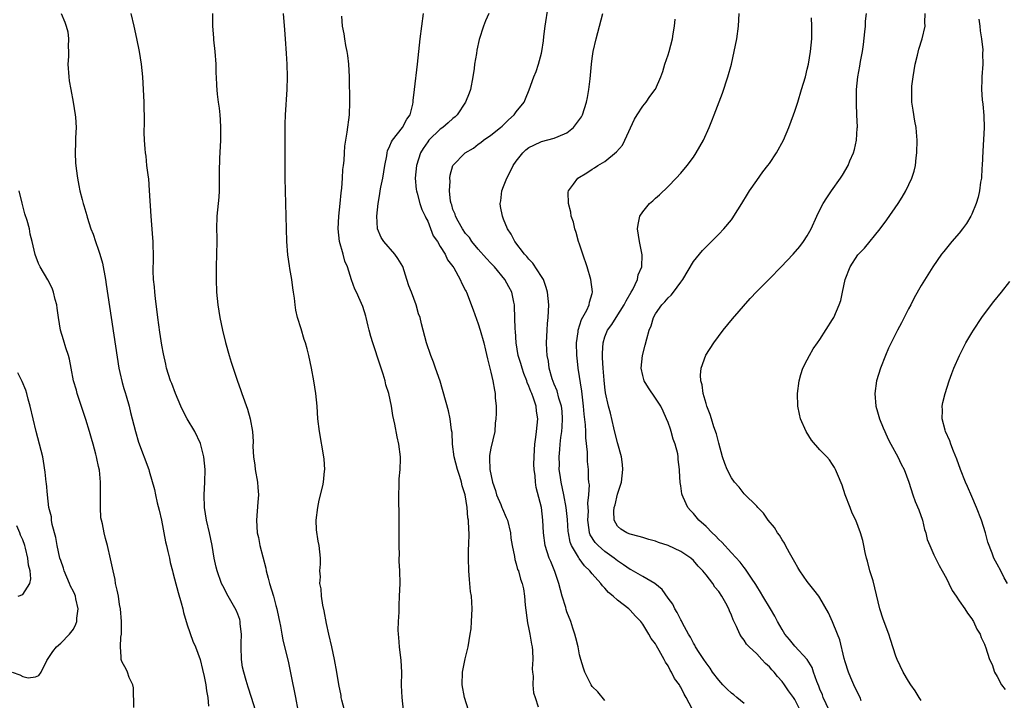
# Model space of a CAD drawing. Units: inches. Extents: x 2607000 to 2610000, y 1482000 to 1485000.
# Drawn here: x 2608007 to 2608162, y 1482435 to 1482542 of the extents above; entities that cross this region are included whole.
import ezdxf

# ---------------------------------------------------------------- set-up
doc = ezdxf.new("R2010")
doc.units = ezdxf.units.IN
doc.header["$MEASUREMENT"] = 0
doc.layers.add('LD26071482_10ft', color=91, linetype='Continuous')

msp = doc.modelspace()

# ---------------------------------------------------------------- linework, layer by layer
at = {"layer": 'LD26071482_10ft'}
for points, elevation in [([(2608099, 1482434.51), (2608097.87, 1482435.87), (2608097, 1482436.73), (2608096.82, 1482437), (2608095.82, 1482439), (2608095.61, 1482439.61), (2608095.2, 1482441), (2608095, 1482441.75), (2608094.77, 1482443), (2608094.4, 1482444.4), (2608094.27, 1482445), (2608093.93, 1482445.93), (2608093.6, 1482447), (2608093, 1482448.52), (2608092.88, 1482448.88), (2608092.81, 1482449.19), (2608092.28, 1482451), (2608091.97, 1482451.97), (2608091.74, 1482453), (2608091.1, 1482454.9), (2608090.44, 1482456.44), (2608090.22, 1482457), (2608089.55, 1482459), (2608089.29, 1482461), (2608089.19, 1482463), (2608088.97, 1482464.97), (2608088.15, 1482468.15), (2608088.02, 1482469), (2608087.99, 1482470.01), (2608087.84, 1482471), (2608087.8, 1482471.8), (2608087.83, 1482473), (2608087.9, 1482474.1), (2608087.95, 1482475), (2608088.11, 1482476.11), (2608088.22, 1482477), (2608088.41, 1482479), (2608088.2, 1482480.2), (2608088.13, 1482481), (2608087.75, 1482482.25), (2608087.46, 1482483), (2608087.32, 1482483.32), (2608087, 1482484.15), (2608086.73, 1482484.73), (2608086.66, 1482485), (2608086.18, 1482486.18), (2608085.92, 1482487), (2608085.72, 1482487.72), (2608085.31, 1482489), (2608084.96, 1482491), (2608084.86, 1482492.86), (2608084.82, 1482493.18), (2608084.8, 1482495), (2608084.74, 1482496.74), (2608084.7, 1482497), (2608084.6, 1482497.4), (2608084.29, 1482499), (2608083.84, 1482499.84), (2608083.19, 1482501), (2608081.54, 1482503), (2608081.29, 1482503.29), (2608081, 1482503.57), (2608080.31, 1482504.31), (2608079, 1482505.8), (2608077.98, 1482507), (2608077.61, 1482507.61), (2608077, 1482508.28), (2608076.48, 1482509), (2608075.8, 1482510.2), (2608075.39, 1482511), (2608075.32, 1482511.32), (2608075, 1482512.08), (2608074.8, 1482512.8), (2608074.72, 1482513), (2608074.63, 1482513.37), (2608074.45, 1482515), (2608074.54, 1482516.54), (2608074.49, 1482517), (2608074.54, 1482517.46), (2608075, 1482519.03), (2608076.91, 1482521), (2608078.25, 1482521.75), (2608079, 1482522.35), (2608079.38, 1482522.62), (2608079.84, 1482523), (2608081, 1482523.77), (2608082.52, 1482525), (2608082.78, 1482525.22), (2608083.79, 1482526.21), (2608084.68, 1482527), (2608085, 1482527.48), (2608086.25, 1482529), (2608086.48, 1482529.52), (2608087.04, 1482530.96), (2608087.79, 1482533), (2608088.15, 1482533.85), (2608088.52, 1482535), (2608089, 1482536.73), (2608089.06, 1482537), (2608089.3, 1482538.7), (2608089.36, 1482539.36), (2608089.56, 1482541), (2608090.05, 1482544.05)], 9230), ([(2608013.1, 1482543), (2608013.65, 1482541.65), (2608013.85, 1482541), (2608014.11, 1482540.11), (2608014.26, 1482539), (2608014.19, 1482537.81), (2608014.23, 1482537), (2608014.23, 1482536.23), (2608014.15, 1482535), (2608014.27, 1482533), (2608014.35, 1482532.35), (2608014.59, 1482531), (2608014.99, 1482529.01), (2608015.3, 1482527), (2608015.34, 1482526.66), (2608015.43, 1482525), (2608015.36, 1482523.36), (2608015.36, 1482522.64), (2608015.28, 1482521), (2608015.35, 1482519.35), (2608015.38, 1482519), (2608015.46, 1482518.54), (2608015.66, 1482517), (2608015.87, 1482515.87), (2608016.05, 1482515), (2608016.37, 1482513.63), (2608016.54, 1482513), (2608016.67, 1482512.67), (2608017.11, 1482511.11), (2608017.18, 1482510.82), (2608017.79, 1482509), (2608018.14, 1482508.14), (2608018.51, 1482507), (2608019, 1482505.63), (2608019.2, 1482505), (2608019.59, 1482503.59), (2608020.08, 1482501), (2608020.21, 1482500.21), (2608022.19, 1482487), (2608022.33, 1482486.33), (2608022.71, 1482484.71), (2608023, 1482483.8), (2608023.17, 1482483.17), (2608023.36, 1482482.64), (2608023.81, 1482481), (2608024.02, 1482480.02), (2608024.31, 1482479), (2608024.81, 1482477), (2608025.3, 1482475.3), (2608026.91, 1482471), (2608027, 1482470.73), (2608027.83, 1482467.83), (2608027.97, 1482467), (2608028.26, 1482465.74), (2608028.57, 1482464.57), (2608028.95, 1482463), (2608029.58, 1482459.58), (2608029.71, 1482459), (2608029.95, 1482458.05), (2608030.18, 1482457), (2608030.31, 1482456.31), (2608030.67, 1482455), (2608030.72, 1482454.72), (2608031, 1482453.72), (2608031.56, 1482451.56), (2608032.04, 1482449.96), (2608032.29, 1482449), (2608032.4, 1482448.4), (2608033, 1482446.45), (2608033.91, 1482443.91), (2608034.33, 1482443), (2608035.05, 1482441), (2608035.43, 1482439.43), (2608035.68, 1482438.32), (2608035.94, 1482437), (2608036.04, 1482436.04), (2608036.24, 1482435), (2608036.37, 1482433.63)], 9160), ([(2608043.8, 1482433), (2608043.16, 1482435), (2608042.61, 1482436.61), (2608042.34, 1482437.66), (2608041.93, 1482439), (2608041.76, 1482439.76), (2608041.57, 1482441), (2608041.52, 1482443), (2608041.54, 1482443.54), (2608041.56, 1482445), (2608041.37, 1482446.63), (2608041.36, 1482447), (2608041.3, 1482447.3), (2608041, 1482448.15), (2608040.76, 1482448.76), (2608039.49, 1482451), (2608038.62, 1482452.62), (2608038.44, 1482453), (2608037.71, 1482455), (2608037.57, 1482455.57), (2608037.26, 1482457), (2608036.93, 1482459), (2608036.51, 1482461), (2608036.05, 1482463), (2608035.74, 1482465), (2608035.68, 1482467), (2608035.78, 1482469), (2608035.83, 1482471), (2608035.64, 1482473), (2608035.09, 1482475.09), (2608034.18, 1482477), (2608033, 1482478.99), (2608032.31, 1482480.31), (2608031.98, 1482481), (2608031.13, 1482483), (2608030.56, 1482484.56), (2608030.38, 1482485), (2608029.75, 1482487), (2608029.61, 1482487.61), (2608029.25, 1482489.25), (2608029, 1482490.61), (2608028.67, 1482492.67), (2608028.35, 1482495), (2608027.98, 1482498.02), (2608027.88, 1482499), (2608027.82, 1482499.82), (2608027.69, 1482501), (2608027.63, 1482502.37), (2608027.62, 1482503), (2608027.65, 1482503.65), (2608027.65, 1482505), (2608027.61, 1482506.39), (2608027.62, 1482507), (2608027.58, 1482507.58), (2608027.31, 1482511), (2608027.06, 1482515.06), (2608026.91, 1482516.91), (2608026.86, 1482517.14), (2608026.63, 1482519), (2608026.49, 1482520.49), (2608026.39, 1482521), (2608026.34, 1482521.66), (2608026.25, 1482523), (2608026.22, 1482524.22), (2608026.23, 1482525.77), (2608026.18, 1482529), (2608026.11, 1482531), (2608025.98, 1482533), (2608025.76, 1482535), (2608025.45, 1482537), (2608025.05, 1482539.05), (2608024.63, 1482541), (2608024.14, 1482543)], 9170), ([(2608037.01, 1482543), (2608036.97, 1482541.03), (2608037.15, 1482539.15), (2608037.17, 1482538.83), (2608037.36, 1482537), (2608037.51, 1482535), (2608037.53, 1482533.53), (2608037.58, 1482533), (2608037.63, 1482531.63), (2608037.75, 1482530.25), (2608037.9, 1482529), (2608038.05, 1482528.05), (2608038.14, 1482527), (2608038.22, 1482526.22), (2608038.26, 1482525), (2608038.26, 1482524.26), (2608038.24, 1482523), (2608038.1, 1482520.1), (2608038.05, 1482518.05), (2608038.06, 1482517), (2608038.03, 1482516.03), (2608038.04, 1482515), (2608037.99, 1482514.01), (2608037.69, 1482511), (2608037.63, 1482509), (2608037.66, 1482507.66), (2608037.66, 1482507), (2608037.62, 1482505), (2608037.55, 1482503), (2608037.56, 1482501), (2608037.64, 1482499), (2608037.82, 1482497), (2608037.99, 1482495.99), (2608038.14, 1482495), (2608038.55, 1482493), (2608039.04, 1482491.04), (2608039.61, 1482489), (2608039.93, 1482487.93), (2608040.88, 1482485.12), (2608041.48, 1482483.48), (2608041.63, 1482483), (2608042.53, 1482480.53), (2608042.96, 1482479), (2608043.29, 1482477), (2608043.4, 1482475.4), (2608043.38, 1482474.62), (2608043.49, 1482473), (2608043.68, 1482471.68), (2608043.76, 1482471), (2608044.09, 1482469), (2608044.14, 1482468.14), (2608044.24, 1482467), (2608044.16, 1482465.84), (2608043.93, 1482463), (2608044.01, 1482461.99), (2608044.06, 1482461), (2608044.24, 1482460.24), (2608044.5, 1482459), (2608045.4, 1482455.4), (2608045.46, 1482455), (2608045.81, 1482453.81), (2608046, 1482453), (2608046.61, 1482451), (2608047, 1482449.54), (2608047.16, 1482449), (2608047.47, 1482447.47), (2608047.58, 1482447), (2608047.73, 1482446.27), (2608047.94, 1482445), (2608048.11, 1482444.11), (2608049, 1482440.48), (2608049.37, 1482438.63), (2608050.13, 1482435), (2608050.86, 1482431)], 9180), ([(2608057.87, 1482433), (2608057.44, 1482434.56), (2608057.35, 1482435), (2608057.32, 1482435.32), (2608056.94, 1482437.06), (2608056.64, 1482439), (2608056.3, 1482441), (2608055.87, 1482443), (2608055.38, 1482445), (2608055, 1482446.65), (2608054.65, 1482448.65), (2608054.44, 1482449.56), (2608054.21, 1482451), (2608054.15, 1482452.15), (2608053.95, 1482453), (2608054.05, 1482454.05), (2608053.98, 1482455), (2608054.07, 1482456.07), (2608054.06, 1482457), (2608053.85, 1482459), (2608053.69, 1482459.69), (2608053.45, 1482461.45), (2608053.4, 1482463), (2608053.62, 1482465), (2608053.86, 1482466.14), (2608054.42, 1482468.42), (2608054.53, 1482469), (2608054.72, 1482470.72), (2608054.73, 1482471), (2608054.64, 1482472.64), (2608054.6, 1482473), (2608053.91, 1482477), (2608053.66, 1482479), (2608053.51, 1482481), (2608053.33, 1482483), (2608053.03, 1482485), (2608052.63, 1482487), (2608052.2, 1482489), (2608051.93, 1482490.07), (2608051.67, 1482491), (2608051.49, 1482491.5), (2608051, 1482493.19), (2608050.43, 1482495), (2608050.16, 1482496.16), (2608050.05, 1482497), (2608049.96, 1482498.04), (2608049.82, 1482499), (2608049.69, 1482499.69), (2608049.55, 1482501), (2608049.24, 1482502.76), (2608049.16, 1482503.16), (2608048.9, 1482504.9), (2608048.74, 1482507), (2608048.56, 1482513), (2608048.51, 1482515), (2608048.48, 1482517), (2608048.46, 1482521.54), (2608048.49, 1482525.51), (2608048.54, 1482527), (2608048.81, 1482531), (2608048.86, 1482533), (2608048.81, 1482535), (2608048.7, 1482536.7), (2608048.51, 1482539), (2608048.45, 1482540.45), (2608048.23, 1482543)], 9190), ([(2608067.19, 1482433), (2608066.95, 1482435), (2608066.88, 1482436.88), (2608066.91, 1482439), (2608066.83, 1482440.83), (2608066.55, 1482443), (2608066.46, 1482444.46), (2608066.39, 1482445), (2608066.36, 1482445.64), (2608066.39, 1482447), (2608066.47, 1482448.47), (2608066.47, 1482449.53), (2608066.56, 1482451), (2608066.64, 1482453), (2608066.61, 1482455), (2608066.51, 1482456.51), (2608066.52, 1482457), (2608066.55, 1482457.45), (2608066.48, 1482459), (2608066.47, 1482460.47), (2608066.5, 1482461), (2608066.5, 1482463), (2608066.48, 1482464.48), (2608066.43, 1482465.57), (2608066.42, 1482467), (2608066.48, 1482468.48), (2608066.5, 1482469.5), (2608066.63, 1482471), (2608066.69, 1482472.69), (2608066.69, 1482473), (2608066.46, 1482475), (2608066.16, 1482476.16), (2608065.83, 1482478.17), (2608065.5, 1482479.5), (2608065.29, 1482481), (2608064.85, 1482483), (2608064.39, 1482484.39), (2608064.26, 1482485), (2608063.95, 1482486.05), (2608063.47, 1482487.47), (2608062.31, 1482491), (2608062.01, 1482492.01), (2608061.74, 1482493), (2608061.61, 1482493.61), (2608061.26, 1482495), (2608061.22, 1482495.22), (2608060.74, 1482496.74), (2608060.32, 1482497.68), (2608059.74, 1482499), (2608059.5, 1482499.5), (2608058.97, 1482500.97), (2608058.32, 1482503), (2608057.9, 1482503.9), (2608057.63, 1482505), (2608057.07, 1482507), (2608056.85, 1482509), (2608056.97, 1482511), (2608057.18, 1482513), (2608057.32, 1482514.68), (2608057.45, 1482515.45), (2608057.55, 1482517), (2608057.61, 1482518.39), (2608057.7, 1482519), (2608057.79, 1482519.79), (2608057.84, 1482521), (2608057.92, 1482522.08), (2608058.05, 1482523), (2608058.26, 1482524.26), (2608058.63, 1482527), (2608058.71, 1482529), (2608058.62, 1482533), (2608058.52, 1482535), (2608058.37, 1482536.37), (2608058.26, 1482537), (2608058.07, 1482537.93), (2608057.89, 1482539), (2608057.79, 1482539.79), (2608057.55, 1482541), (2608057.43, 1482542.57)], 9200), ([(2608077.47, 1482433), (2608076.81, 1482435), (2608076.46, 1482437), (2608076.52, 1482439), (2608076.92, 1482441.08), (2608077.38, 1482443), (2608077.74, 1482445), (2608077.85, 1482445.85), (2608077.95, 1482447), (2608078, 1482448), (2608078.02, 1482449), (2608077.98, 1482450.02), (2608077.9, 1482451), (2608077.75, 1482451.75), (2608077.67, 1482453), (2608077.6, 1482453.6), (2608077.51, 1482455), (2608077.46, 1482457), (2608077.47, 1482458.53), (2608077.5, 1482459), (2608077.54, 1482461), (2608077.49, 1482461.49), (2608077.46, 1482463), (2608077.36, 1482463.36), (2608077.26, 1482465), (2608076.95, 1482467), (2608076.44, 1482468.44), (2608076.36, 1482469), (2608076.1, 1482469.9), (2608075.7, 1482471), (2608075.18, 1482473), (2608074.93, 1482475), (2608074.85, 1482476.85), (2608074.79, 1482477.21), (2608074.58, 1482479), (2608074.28, 1482480.28), (2608072.95, 1482484.95), (2608072.26, 1482487), (2608071.93, 1482487.93), (2608071.5, 1482489), (2608070.8, 1482491), (2608070.01, 1482494.01), (2608069.79, 1482495), (2608069.56, 1482495.56), (2608069.2, 1482497), (2608068.42, 1482499), (2608068.01, 1482500.01), (2608067.73, 1482501), (2608067.05, 1482503.05), (2608066.3, 1482504.3), (2608065.8, 1482505), (2608064.06, 1482507), (2608063.64, 1482507.64), (2608063.09, 1482509), (2608063, 1482510.08), (2608062.94, 1482511), (2608063.15, 1482513), (2608063.46, 1482514.54), (2608063.5, 1482515), (2608063.6, 1482515.6), (2608063.9, 1482517), (2608064.23, 1482519), (2608064.52, 1482520.52), (2608064.59, 1482521), (2608064.67, 1482521.33), (2608065, 1482522.09), (2608065.26, 1482522.74), (2608065.43, 1482523), (2608067.03, 1482525), (2608067.68, 1482526.32), (2608068.22, 1482527), (2608068.67, 1482528.67), (2608068.72, 1482529), (2608068.72, 1482529.28), (2608068.9, 1482531), (2608069.37, 1482535), (2608069.58, 1482537), (2608069.81, 1482539), (2608070.34, 1482543)], 9210), ([(2608080.64, 1482543), (2608080.16, 1482541.84), (2608079.84, 1482541), (2608079.12, 1482538.88), (2608078.76, 1482537.24), (2608078.69, 1482536.69), (2608078.42, 1482535), (2608078.34, 1482534.34), (2608078.14, 1482533), (2608077.76, 1482531), (2608077.57, 1482530.43), (2608077, 1482529), (2608075.64, 1482527), (2608075.32, 1482526.68), (2608075, 1482526.43), (2608074.25, 1482525.75), (2608073.37, 1482525), (2608073, 1482524.74), (2608071.19, 1482523), (2608071, 1482522.76), (2608070.28, 1482521.71), (2608069.86, 1482521), (2608069.23, 1482519), (2608069.04, 1482517), (2608069.19, 1482515.19), (2608069.22, 1482515), (2608069.34, 1482514.66), (2608069.78, 1482513), (2608070.07, 1482512.07), (2608070.62, 1482511), (2608070.72, 1482510.72), (2608071, 1482510.23), (2608071.89, 1482507.89), (2608072.54, 1482507), (2608073, 1482506.22), (2608073.79, 1482505), (2608074.12, 1482504.12), (2608075, 1482503.08), (2608075.15, 1482502.85), (2608076.11, 1482501), (2608076.38, 1482500.38), (2608077, 1482499.27), (2608077.08, 1482499.08), (2608077.12, 1482499), (2608078.21, 1482496.21), (2608079, 1482494.02), (2608079.31, 1482493), (2608079.86, 1482491), (2608080.16, 1482489.84), (2608080.45, 1482488.45), (2608081, 1482486.39), (2608081.3, 1482485), (2608081.55, 1482483.55), (2608081.66, 1482483), (2608081.68, 1482482.32), (2608081.8, 1482481), (2608081.83, 1482479.83), (2608081.78, 1482479), (2608081.68, 1482478.32), (2608081.59, 1482477), (2608081, 1482474.38), (2608080.77, 1482473.23), (2608080.75, 1482473), (2608080.78, 1482472.78), (2608080.8, 1482471), (2608081.24, 1482469), (2608081.7, 1482467.7), (2608081.89, 1482467), (2608082.55, 1482465.45), (2608082.73, 1482465), (2608082.8, 1482464.8), (2608083.43, 1482463.43), (2608083.6, 1482463), (2608084.07, 1482461), (2608084.14, 1482460.14), (2608084.36, 1482459), (2608084.74, 1482457.26), (2608084.78, 1482456.78), (2608085, 1482456.08), (2608085.21, 1482455.21), (2608085.33, 1482455), (2608085.67, 1482453.67), (2608085.93, 1482453), (2608086.13, 1482452.13), (2608086.32, 1482451), (2608086.43, 1482449.57), (2608086.77, 1482446.77), (2608087, 1482445.8), (2608087.16, 1482445), (2608087.42, 1482443.42), (2608087.52, 1482443), (2608087.58, 1482442.42), (2608087.62, 1482441), (2608087.53, 1482439.53), (2608087.57, 1482439), (2608087.66, 1482438.34), (2608087.63, 1482437), (2608087.75, 1482435.75), (2608087.98, 1482435), (2608088.46, 1482433.54)], 9220), ([(2608112.82, 1482433.18), (2608111.86, 1482435), (2608111.51, 1482435.51), (2608111, 1482436.62), (2608110.84, 1482436.84), (2608110.78, 1482437), (2608109.99, 1482437.99), (2608109.55, 1482439), (2608109.32, 1482439.32), (2608109, 1482439.99), (2608108.56, 1482440.56), (2608108.38, 1482441), (2608107.61, 1482442.39), (2608107.14, 1482443.14), (2608107, 1482443.44), (2608106.32, 1482444.32), (2608105.95, 1482445), (2608105, 1482446.57), (2608104.67, 1482447), (2608103.82, 1482447.82), (2608103, 1482448.79), (2608102.77, 1482449), (2608101, 1482450.35), (2608100.32, 1482451), (2608099.57, 1482451.57), (2608099, 1482452.28), (2608098.64, 1482452.64), (2608098.39, 1482453), (2608097, 1482454.53), (2608096.63, 1482455), (2608095.76, 1482455.76), (2608094.95, 1482456.95), (2608094.85, 1482457.15), (2608093.75, 1482459), (2608093.52, 1482459.52), (2608093.25, 1482461), (2608093.22, 1482461.22), (2608093.09, 1482463.09), (2608092.88, 1482465), (2608092.51, 1482467), (2608092.09, 1482469), (2608091.92, 1482470.08), (2608091.8, 1482471), (2608091.81, 1482471.81), (2608091.77, 1482473), (2608091.86, 1482474.14), (2608091.94, 1482475), (2608092.07, 1482476.07), (2608092.2, 1482477), (2608092.26, 1482477.74), (2608092.32, 1482479), (2608092.23, 1482480.23), (2608092.13, 1482481), (2608091.73, 1482482.27), (2608091.45, 1482483.44), (2608091, 1482484.48), (2608090.67, 1482485.33), (2608090.2, 1482487), (2608090.08, 1482488.08), (2608089.86, 1482489), (2608089.84, 1482489.84), (2608089.76, 1482491), (2608089.87, 1482493), (2608089.95, 1482494.05), (2608090.06, 1482495), (2608090.14, 1482497), (2608089.94, 1482499), (2608089.75, 1482499.75), (2608089.28, 1482501), (2608089, 1482501.47), (2608087.6, 1482503.6), (2608087, 1482504.19), (2608086.65, 1482504.65), (2608086.29, 1482505), (2608084.79, 1482507), (2608084.17, 1482508.17), (2608083.64, 1482509), (2608083, 1482510.55), (2608082.83, 1482511), (2608082.52, 1482512.52), (2608082.47, 1482513), (2608082.56, 1482513.44), (2608082.71, 1482515), (2608083, 1482515.69), (2608083.5, 1482517), (2608084.02, 1482517.98), (2608084.53, 1482519), (2608085, 1482519.71), (2608086.03, 1482521), (2608086.51, 1482521.49), (2608087, 1482521.85), (2608087.76, 1482522.24), (2608089, 1482522.77), (2608091, 1482523.31), (2608091.61, 1482523.61), (2608093, 1482524.18), (2608094.07, 1482525), (2608095, 1482526.29), (2608095.29, 1482526.71), (2608095.45, 1482527), (2608096.12, 1482529), (2608096.24, 1482529.76), (2608096.49, 1482531), (2608096.67, 1482532.67), (2608096.71, 1482533.29), (2608096.87, 1482535), (2608097, 1482535.92), (2608097.18, 1482537), (2608097.63, 1482539), (2608098.68, 1482543)], 9240), ([(2608129.89, 1482433), (2608129, 1482434.68), (2608128.79, 1482435), (2608128.03, 1482436.03), (2608127.39, 1482437), (2608127, 1482437.5), (2608126.28, 1482438.28), (2608125.75, 1482439), (2608125.38, 1482439.38), (2608125, 1482439.84), (2608124.37, 1482440.37), (2608123.82, 1482441), (2608123, 1482441.86), (2608121.79, 1482443), (2608121.41, 1482443.41), (2608121, 1482444.04), (2608120.57, 1482444.57), (2608120.34, 1482445), (2608119.82, 1482446.18), (2608119.27, 1482447.27), (2608119, 1482447.99), (2608118.68, 1482448.68), (2608118.57, 1482449), (2608118.11, 1482449.89), (2608117.5, 1482451), (2608117, 1482451.71), (2608116.4, 1482452.4), (2608116.04, 1482453), (2608115, 1482454.34), (2608114.46, 1482455), (2608113.74, 1482455.74), (2608113, 1482456.61), (2608112.58, 1482457), (2608111, 1482458.07), (2608109, 1482458.97), (2608107.49, 1482459.49), (2608107, 1482459.69), (2608105.95, 1482459.95), (2608105, 1482460.27), (2608104.43, 1482460.43), (2608103, 1482460.77), (2608102.85, 1482460.85), (2608102.46, 1482461), (2608101.55, 1482461.55), (2608101, 1482462.04), (2608100.48, 1482463), (2608100.42, 1482464.42), (2608100.49, 1482465), (2608100.61, 1482465.39), (2608101, 1482467.11), (2608101.63, 1482469), (2608101.85, 1482471), (2608101.78, 1482471.78), (2608101.61, 1482473), (2608101.05, 1482475.05), (2608101, 1482475.21), (2608100.41, 1482477.59), (2608099.88, 1482479.88), (2608099.58, 1482481), (2608099.12, 1482483.12), (2608099, 1482483.98), (2608098.88, 1482485.12), (2608098.73, 1482487), (2608098.65, 1482488.65), (2608098.62, 1482489), (2608098.62, 1482489.38), (2608098.71, 1482491), (2608099, 1482491.93), (2608099.41, 1482493), (2608100.09, 1482493.91), (2608100.77, 1482495), (2608102.07, 1482497), (2608102.35, 1482497.65), (2608103.18, 1482499), (2608103.43, 1482499.43), (2608104.17, 1482501), (2608104.26, 1482501.74), (2608104.82, 1482503), (2608104.9, 1482504.9), (2608104.48, 1482507), (2608104.14, 1482509), (2608104.29, 1482509.71), (2608104.52, 1482511), (2608105, 1482511.71), (2608106.07, 1482513), (2608106.57, 1482513.42), (2608107, 1482513.85), (2608107.63, 1482514.37), (2608109, 1482515.7), (2608110.29, 1482517), (2608111, 1482517.81), (2608111.99, 1482519), (2608113, 1482520.33), (2608113.43, 1482521), (2608114.59, 1482523), (2608115.51, 1482525), (2608115.92, 1482526.08), (2608116.29, 1482527), (2608117.58, 1482530.42), (2608118.42, 1482533), (2608118.99, 1482535), (2608119.46, 1482537), (2608119.85, 1482539), (2608120.11, 1482541), (2608120.23, 1482543)], 9260), ([(2608139.53, 1482434.47), (2608139.35, 1482435), (2608138.54, 1482436.54), (2608138.33, 1482437), (2608137.9, 1482438.1), (2608137.5, 1482439), (2608137, 1482440.6), (2608136.84, 1482441.16), (2608136.12, 1482444.12), (2608135.79, 1482445), (2608135, 1482446.96), (2608134.35, 1482448.35), (2608133, 1482450.72), (2608132.81, 1482451), (2608132.01, 1482452.01), (2608131, 1482453.31), (2608129.79, 1482455), (2608129.51, 1482455.51), (2608129, 1482456.35), (2608128.16, 1482457.84), (2608127.55, 1482459), (2608127.38, 1482459.38), (2608127, 1482459.91), (2608126.6, 1482460.6), (2608126.26, 1482461), (2608125.81, 1482461.81), (2608124.83, 1482463), (2608124.08, 1482464.08), (2608123.18, 1482465), (2608123, 1482465.21), (2608121, 1482467.16), (2608120.21, 1482468.21), (2608119.5, 1482469), (2608119, 1482469.67), (2608118.33, 1482471), (2608117.96, 1482471.96), (2608117.6, 1482473), (2608117, 1482475.16), (2608116.65, 1482476.65), (2608116.25, 1482477.75), (2608115.86, 1482479), (2608115.67, 1482479.67), (2608115.13, 1482481), (2608115, 1482481.4), (2608114.56, 1482483), (2608114.38, 1482484.38), (2608114.18, 1482485), (2608114.12, 1482485.88), (2608114.22, 1482487), (2608114.96, 1482489.04), (2608116.2, 1482491), (2608117.72, 1482493), (2608119.2, 1482494.8), (2608121.98, 1482498.02), (2608123, 1482499.08), (2608125, 1482501.12), (2608126.88, 1482503), (2608128.76, 1482505), (2608129.79, 1482506.21), (2608130.41, 1482507), (2608131, 1482507.88), (2608131.6, 1482509), (2608132.51, 1482511), (2608133, 1482512), (2608133.51, 1482513), (2608134.08, 1482513.92), (2608134.83, 1482515), (2608136.23, 1482517), (2608136.54, 1482517.46), (2608137.43, 1482519), (2608137.72, 1482519.72), (2608138.28, 1482521), (2608138.45, 1482521.55), (2608138.77, 1482523), (2608138.89, 1482524.89), (2608138.92, 1482525.08), (2608138.84, 1482527), (2608138.75, 1482528.75), (2608138.77, 1482529.23), (2608138.78, 1482531), (2608138.98, 1482533), (2608139.32, 1482534.68), (2608139.42, 1482535.42), (2608139.72, 1482537), (2608139.88, 1482538.12), (2608140.09, 1482540.09), (2608140.17, 1482541), (2608140.21, 1482541.79), (2608140.34, 1482543)], 9280), ([(2608149, 1482434.5), (2608148.65, 1482435), (2608148.04, 1482436.04), (2608147.34, 1482437), (2608147, 1482437.55), (2608146.17, 1482439), (2608145.21, 1482441), (2608145, 1482441.52), (2608144.13, 1482444.13), (2608143.87, 1482445), (2608143, 1482447.36), (2608142.48, 1482449), (2608141.39, 1482453.39), (2608140.88, 1482455), (2608140.51, 1482456.51), (2608140.35, 1482457), (2608140.13, 1482457.87), (2608139.94, 1482459), (2608139.78, 1482459.78), (2608139.42, 1482461), (2608138.64, 1482463), (2608138.11, 1482464.11), (2608137.75, 1482465), (2608136.99, 1482467), (2608136.51, 1482468.51), (2608135.75, 1482470.25), (2608135.47, 1482471), (2608135.3, 1482471.3), (2608135, 1482471.78), (2608134.5, 1482472.5), (2608134.06, 1482473), (2608133, 1482474.08), (2608131.65, 1482475.65), (2608130.82, 1482477), (2608129.92, 1482479), (2608129.75, 1482479.75), (2608129.51, 1482481), (2608129.46, 1482483), (2608129.7, 1482485), (2608129.98, 1482486.02), (2608130.31, 1482487), (2608131, 1482488.33), (2608131.33, 1482489), (2608131.94, 1482490.06), (2608132.61, 1482491), (2608133, 1482491.53), (2608135, 1482494.67), (2608135.18, 1482495), (2608136.05, 1482497), (2608136.29, 1482497.71), (2608136.57, 1482499), (2608136.96, 1482501), (2608137.76, 1482503), (2608139, 1482504.88), (2608139.09, 1482505), (2608140.04, 1482505.96), (2608142.51, 1482509), (2608143.58, 1482510.42), (2608145.36, 1482513), (2608146, 1482514), (2608146.57, 1482515), (2608147.52, 1482517), (2608147.88, 1482518.12), (2608148.1, 1482519), (2608148.22, 1482520.22), (2608148.33, 1482521), (2608148.34, 1482523), (2608148.26, 1482524.26), (2608148.18, 1482525), (2608147.99, 1482526.01), (2608147.75, 1482527.75), (2608147.53, 1482529), (2608147.51, 1482530.49), (2608147.49, 1482531), (2608147.53, 1482531.53), (2608147.7, 1482533), (2608148.06, 1482535), (2608148.43, 1482536.43), (2608148.64, 1482537.36), (2608149.17, 1482539), (2608149.61, 1482541), (2608149.57, 1482541.57), (2608149.61, 1482543)], 9290), ([(2608121, 1482434.04), (2608119.84, 1482435), (2608119.39, 1482435.39), (2608119, 1482435.68), (2608118.33, 1482436.33), (2608117.66, 1482437), (2608117.35, 1482437.35), (2608117, 1482437.71), (2608116.03, 1482439), (2608115.64, 1482439.64), (2608115, 1482440.46), (2608114.63, 1482441), (2608113.92, 1482442.08), (2608113.34, 1482443), (2608113.23, 1482443.23), (2608113, 1482443.57), (2608112.53, 1482444.53), (2608112.23, 1482445), (2608111.27, 1482446.73), (2608111.09, 1482447.09), (2608111, 1482447.23), (2608110.43, 1482448.43), (2608110.08, 1482449), (2608109.72, 1482449.72), (2608109, 1482450.65), (2608108.05, 1482452.05), (2608106.91, 1482453), (2608105, 1482454.12), (2608103.14, 1482455.14), (2608103, 1482455.19), (2608101.96, 1482455.96), (2608101, 1482456.56), (2608100.46, 1482457), (2608099, 1482458.03), (2608097.92, 1482459), (2608097.49, 1482459.49), (2608096.7, 1482460.7), (2608096.59, 1482461), (2608096.53, 1482461.47), (2608096.3, 1482463), (2608096.4, 1482464.4), (2608096.37, 1482465), (2608096.31, 1482465.69), (2608096.47, 1482467), (2608096.56, 1482468.56), (2608096.49, 1482469), (2608096.43, 1482469.57), (2608096.41, 1482471), (2608096.26, 1482472.27), (2608096.26, 1482473), (2608096.28, 1482473.72), (2608095.99, 1482475.99), (2608096, 1482477), (2608095.96, 1482478.04), (2608095.74, 1482479.74), (2608095.64, 1482481), (2608095.36, 1482483.36), (2608094.78, 1482487), (2608094.61, 1482488.61), (2608094.57, 1482489), (2608094.52, 1482491), (2608094.76, 1482492.76), (2608094.78, 1482493), (2608095.33, 1482494.67), (2608096.15, 1482496.15), (2608096.52, 1482497), (2608096.57, 1482497.43), (2608097, 1482498.8), (2608097.06, 1482499), (2608097.05, 1482499.05), (2608096.79, 1482501), (2608096.18, 1482503), (2608095.5, 1482505), (2608095, 1482506.59), (2608094.85, 1482507), (2608094.45, 1482508.45), (2608094.26, 1482509), (2608094.04, 1482510.04), (2608093.7, 1482511), (2608093.63, 1482511.63), (2608093.23, 1482513), (2608093.2, 1482514.8), (2608093.24, 1482515), (2608094.04, 1482516.04), (2608094.73, 1482517), (2608096.16, 1482517.84), (2608097, 1482518.44), (2608097.35, 1482518.65), (2608097.87, 1482519), (2608099, 1482519.66), (2608100.86, 1482521.14), (2608101.77, 1482522.23), (2608102.15, 1482523), (2608103.69, 1482526.31), (2608104.09, 1482527), (2608105, 1482528.38), (2608105.53, 1482529), (2608106.11, 1482529.89), (2608106.96, 1482531), (2608107, 1482531.08), (2608107.84, 1482533), (2608108.15, 1482533.85), (2608108.5, 1482535), (2608109, 1482536.5), (2608109.15, 1482537), (2608109.69, 1482539), (2608109.82, 1482539.82), (2608110.03, 1482541), (2608110.1, 1482542.1)], 9250), ([(2608134.43, 1482433), (2608133.51, 1482435), (2608133.39, 1482435.39), (2608133, 1482436.28), (2608132.8, 1482436.8), (2608132.48, 1482437.52), (2608131.97, 1482439), (2608131.74, 1482439.74), (2608130.97, 1482440.97), (2608129, 1482443.09), (2608128.17, 1482444.17), (2608127.46, 1482445), (2608127, 1482445.72), (2608126.3, 1482447), (2608125.85, 1482447.85), (2608125.18, 1482449), (2608123.96, 1482451), (2608123.62, 1482451.62), (2608123, 1482452.58), (2608122.85, 1482452.85), (2608122.16, 1482453.84), (2608121.25, 1482455.25), (2608121, 1482455.51), (2608120.36, 1482456.36), (2608119, 1482457.83), (2608117.51, 1482459.51), (2608117, 1482459.96), (2608116.5, 1482460.5), (2608115.95, 1482461), (2608115, 1482461.98), (2608113.86, 1482463), (2608113, 1482464.06), (2608112.52, 1482464.52), (2608112.09, 1482465), (2608111.38, 1482466.62), (2608111.2, 1482467), (2608111.16, 1482467.16), (2608111, 1482468.43), (2608110.92, 1482468.92), (2608110.79, 1482470.79), (2608110.79, 1482471), (2608110.58, 1482472.58), (2608110.57, 1482473), (2608110.51, 1482473.49), (2608110.13, 1482475), (2608109.81, 1482475.81), (2608109.49, 1482477), (2608109.35, 1482477.35), (2608109, 1482478.41), (2608108.75, 1482479), (2608108.21, 1482480.21), (2608107.83, 1482481), (2608107, 1482482.27), (2608105.88, 1482483.88), (2608105.21, 1482485), (2608105, 1482485.85), (2608104.76, 1482487), (2608104.96, 1482489), (2608105.39, 1482490.61), (2608105.61, 1482491.61), (2608106.01, 1482493), (2608106.31, 1482493.69), (2608106.68, 1482495), (2608107, 1482495.57), (2608107.99, 1482497), (2608108.5, 1482497.5), (2608109, 1482498.13), (2608109.49, 1482498.51), (2608109.86, 1482499), (2608111, 1482500.6), (2608111.31, 1482501), (2608113, 1482503.86), (2608114.43, 1482505.57), (2608115.42, 1482506.58), (2608117, 1482508.14), (2608117.82, 1482509), (2608119, 1482510.45), (2608119.24, 1482510.76), (2608119.4, 1482511), (2608120.64, 1482513), (2608121.52, 1482514.48), (2608121.86, 1482515), (2608123, 1482516.65), (2608123.98, 1482518.02), (2608124.77, 1482519), (2608125, 1482519.32), (2608126.13, 1482521), (2608127.22, 1482523), (2608128.07, 1482525), (2608128.81, 1482527), (2608129, 1482527.56), (2608129.48, 1482529), (2608130.1, 1482531), (2608130.69, 1482533), (2608131, 1482534.24), (2608131.17, 1482535), (2608131.51, 1482537), (2608131.7, 1482539), (2608131.7, 1482539.7), (2608131.73, 1482541), (2608131.68, 1482542.32)], 9270), ([(2608158.13, 1482542.13), (2608158.26, 1482541), (2608158.29, 1482540.29), (2608158.5, 1482539), (2608158.74, 1482537.26), (2608158.68, 1482536.68), (2608158.74, 1482535), (2608158.57, 1482533), (2608158.57, 1482532.57), (2608158.51, 1482531), (2608158.62, 1482529.38), (2608158.71, 1482528.71), (2608158.88, 1482526.88), (2608158.93, 1482524.93), (2608158.71, 1482521.29), (2608158.63, 1482519), (2608158.58, 1482518.58), (2608158.5, 1482517), (2608158.38, 1482516.38), (2608158.21, 1482515), (2608158, 1482514), (2608157.7, 1482513), (2608157, 1482511.33), (2608156.85, 1482511), (2608156.14, 1482509.86), (2608155.54, 1482509), (2608155, 1482508.32), (2608153.86, 1482507), (2608152.56, 1482505.44), (2608152.22, 1482505), (2608150.82, 1482503), (2608149, 1482500.04), (2608147.91, 1482498.09), (2608147.34, 1482497), (2608147, 1482496.37), (2608146.31, 1482495), (2608145.86, 1482494.14), (2608145.24, 1482493), (2608144.23, 1482491), (2608143.85, 1482490.15), (2608143.37, 1482489), (2608142.57, 1482487), (2608141.94, 1482485), (2608141.68, 1482483), (2608141.85, 1482481), (2608142.1, 1482480.1), (2608142.39, 1482479), (2608143, 1482477.6), (2608143.24, 1482477), (2608143.8, 1482475.8), (2608144.2, 1482475), (2608145.28, 1482473), (2608145.83, 1482471.83), (2608146.28, 1482471), (2608147.03, 1482469), (2608147.65, 1482467), (2608148.05, 1482465.95), (2608148.61, 1482464.61), (2608149.18, 1482463), (2608149.54, 1482461.54), (2608149.73, 1482461), (2608149.96, 1482459.96), (2608150.35, 1482459), (2608151, 1482457.54), (2608151.84, 1482455.84), (2608152.3, 1482455), (2608153, 1482453.76), (2608153.37, 1482453), (2608153.88, 1482451.88), (2608154.54, 1482451), (2608155, 1482450.28), (2608155.9, 1482449), (2608156.29, 1482448.29), (2608157, 1482447.43), (2608157.15, 1482447.15), (2608157.27, 1482447), (2608157.8, 1482445.8), (2608158.29, 1482445), (2608158.49, 1482444.49), (2608159, 1482443.4), (2608159.1, 1482443.1), (2608159.15, 1482443), (2608159.8, 1482441), (2608160.19, 1482440.19), (2608160.57, 1482439), (2608161, 1482438.3), (2608161.69, 1482437), (2608162.24, 1482436.24)], 9300), ([(2608024.57, 1482433.43), (2608024.53, 1482436.53), (2608024.4, 1482437), (2608023.83, 1482438.17), (2608023.54, 1482439), (2608023.38, 1482439.38), (2608022.68, 1482440.68), (2608022.56, 1482441), (2608022.58, 1482441.42), (2608022.44, 1482443), (2608022.52, 1482444.52), (2608022.6, 1482445), (2608022.59, 1482446.59), (2608022.61, 1482447), (2608022.45, 1482449), (2608022.32, 1482449.68), (2608022.12, 1482451), (2608021.95, 1482451.95), (2608021.69, 1482453), (2608021.6, 1482453.6), (2608021.27, 1482455), (2608020.9, 1482456.9), (2608020.42, 1482459), (2608020.1, 1482460.1), (2608019.88, 1482461), (2608019.61, 1482462.39), (2608019.44, 1482463), (2608019.36, 1482463.36), (2608019.27, 1482465), (2608019.31, 1482466.69), (2608019.27, 1482467.27), (2608019.29, 1482469), (2608019.11, 1482470.89), (2608019, 1482471.46), (2608018.71, 1482472.71), (2608018.67, 1482473), (2608018.57, 1482473.43), (2608018.15, 1482475), (2608017.88, 1482475.88), (2608017.58, 1482477), (2608017, 1482478.87), (2608015.93, 1482482.07), (2608015.63, 1482483), (2608015.5, 1482483.5), (2608015.05, 1482485), (2608014.65, 1482487), (2608014.4, 1482488.4), (2608014.21, 1482489), (2608013.79, 1482490.21), (2608013.47, 1482491.47), (2608012.98, 1482493), (2608012.66, 1482495), (2608012.46, 1482496.46), (2608012.41, 1482497), (2608012.15, 1482497.85), (2608011.86, 1482499), (2608011.63, 1482499.63), (2608010.95, 1482500.95), (2608009.75, 1482503), (2608009.51, 1482503.51), (2608008.96, 1482504.96), (2608008.51, 1482507), (2608008.18, 1482508.18), (2608008.05, 1482509), (2608007.7, 1482510.3), (2608007.36, 1482511.36), (2608006.92, 1482513.08), (2608006.44, 1482515)], 9150), ([(2608162.61, 1482453), (2608162.09, 1482453.91), (2608161.56, 1482455), (2608161, 1482456.02), (2608160.5, 1482457), (2608160.22, 1482457.78), (2608159.54, 1482459.54), (2608159.17, 1482461), (2608158.52, 1482463), (2608157.72, 1482465), (2608157, 1482466.73), (2608156.3, 1482468.3), (2608156, 1482469), (2608155.21, 1482471), (2608154.62, 1482472.62), (2608154.1, 1482473.9), (2608153.67, 1482475), (2608153.5, 1482475.5), (2608152.85, 1482477), (2608152.78, 1482477.22), (2608152.32, 1482479), (2608152.37, 1482480.37), (2608152.33, 1482481), (2608152.44, 1482481.56), (2608152.8, 1482483), (2608153.41, 1482485), (2608153.86, 1482486.14), (2608154.14, 1482487), (2608155.03, 1482489), (2608156.07, 1482491), (2608157, 1482492.56), (2608157.27, 1482493), (2608158.6, 1482495), (2608159, 1482495.57), (2608160.48, 1482497.52), (2608161.67, 1482499), (2608163, 1482500.7)], 9310), ([(2608005.31, 1482439), (2608006.56, 1482438.56), (2608007, 1482438.32), (2608007.88, 1482438.12), (2608009, 1482438.23), (2608009.56, 1482438.44), (2608009.93, 1482439), (2608010.82, 1482440.82), (2608011.74, 1482442.26), (2608012.34, 1482443), (2608013, 1482443.55), (2608014.39, 1482445), (2608015, 1482445.78), (2608015.42, 1482446.58), (2608015.54, 1482447), (2608015.53, 1482447.53), (2608015.74, 1482449), (2608015.42, 1482450.58), (2608015.32, 1482451), (2608015.23, 1482451.23), (2608015, 1482451.72), (2608014.56, 1482452.56), (2608014.42, 1482453), (2608013.97, 1482453.97), (2608013.55, 1482455), (2608013.42, 1482455.42), (2608013, 1482456.62), (2608012.89, 1482457), (2608012.47, 1482459), (2608012.25, 1482460.25), (2608011.68, 1482462.32), (2608011.57, 1482463), (2608011.53, 1482463.53), (2608011.14, 1482465), (2608010.9, 1482467), (2608010.77, 1482468.77), (2608010.72, 1482469), (2608010.57, 1482470.57), (2608010.29, 1482472.29), (2608010.16, 1482473), (2608009.66, 1482475), (2608009.11, 1482477), (2608008.64, 1482479), (2608008.2, 1482481), (2608007.88, 1482482.12), (2608007.65, 1482483), (2608007.5, 1482483.5), (2608006.91, 1482484.91), (2608006.24, 1482486.24)], 9140), ([(2608006.28, 1482451), (2608007, 1482451.24), (2608008.12, 1482453), (2608008.28, 1482453.72), (2608008.18, 1482455), (2608007.91, 1482455.91), (2608007.82, 1482457), (2608007.44, 1482458.56), (2608007.31, 1482459), (2608007, 1482459.91), (2608006.65, 1482460.65), (2608006.57, 1482461), (2608006.08, 1482462.08)], 9130)]:
    msp.add_lwpolyline(points, dxfattribs=dict(at, elevation=elevation))

doc.saveas('drawing.dxf')
